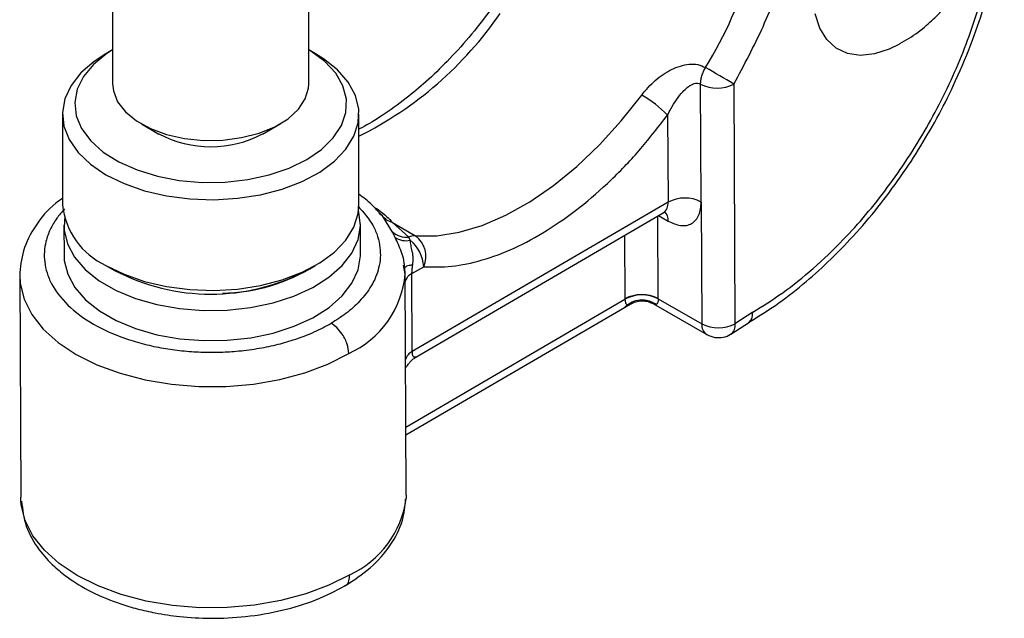
# Model space of a CAD drawing. Units: millimetres. Extents: x 5 to 297, y 6 to 206.
# Drawn here: x 205 to 232, y 90 to 106 of the extents above; entities that cross this region are included whole.
import ezdxf

# ---------------------------------------------------------------- set-up
doc = ezdxf.new("R2010")
doc.units = ezdxf.units.MM

msp = doc.modelspace()

# ---------------------------------------------------------------- linework, layer by layer
at = {"color": 7, "linetype": 'Continuous', "lineweight": 25}
for p, q in [((207.93, 110.55), (207.93, 104.399)), ((213.222, 104.399), (213.222, 110.555)), ((207.93, 105.32), (207.747, 105.215)), ((213.405, 105.215), (213.222, 105.32)), ((223.81, 101.21), (223.794, 104.393)), ((224.69, 104.396), (224.721, 97.925)), ((206.576, 103.582), (206.576, 101.132)), ((214.576, 101.132), (214.576, 103.582)), ((222.902, 103.555), (222.914, 101.207)), ((208.705, 103.319), (209.176, 103.046)), ((211.975, 103.046), (212.447, 103.319)), ((222.914, 101.207), (216.015, 97.18)), ((223.81, 101.21), (223.826, 97.922)), ((215.483, 100.401), (215.211, 100.835)), ((215.278, 100.765), (215.244, 100.796)), ((216.114, 97.024), (222.785, 100.919)), ((206.615, 100.582), (206.619, 99.768)), ((214.619, 99.807), (214.615, 100.621)), ((215.483, 100.654), (216.097, 100.3)), ((215.918, 100.262), (215.483, 100.654)), ((215.552, 100.257), (215.483, 100.401)), ((215.959, 100.18), (215.918, 100.262)), ((207.747, 99.5), (207.983, 99.364)), ((213.169, 99.364), (213.405, 99.5)), ((215.822, 99.267), (215.777, 99.504)), ((215.813, 99.435), (215.802, 99.521)), ((215.822, 99.27), (215.813, 99.435)), ((216.005, 99.278), (216.324, 99.464)), ((205.422, 99.219), (205.451, 93.248)), ((215.851, 93.299), (215.822, 99.27)), ((216.015, 97.18), (216.005, 99.278)), ((221.752, 98.586), (221.752, 98.599)), ((222.647, 98.602), (223.826, 97.922)), ((215.843, 94.923), (221.743, 98.367)), ((221.737, 98.364), (221.894, 98.458)), ((222.526, 98.461), (223.957, 97.635)), ((225.2, 98.236), (224.721, 97.925)), ((224.612, 97.648), (225.108, 97.97)), ((205.454, 93.152), (205.451, 93.248)), ((215.851, 93.299), (215.849, 93.206))]:
    msp.add_line(p, q, dxfattribs=at)
at = {"color": 8, "linetype": 'Continuous', "lineweight": 25}
for p, q in [((215.211, 100.835), (215.116, 100.921)), ((222.647, 98.602), (222.636, 100.832)), ((222.66, 100.846), (222.919, 100.696)), ((221.743, 100.311), (221.752, 98.599)), ((215.842, 95.136), (221.752, 98.586)), ((221.816, 98.438), (221.741, 98.367)), ((221.899, 98.459), (221.817, 98.439)), ((222.529, 98.466), (222.596, 98.445))]:
    msp.add_line(p, q, dxfattribs=at)
at = {"color": 7, "linetype": 'Continuous', "lineweight": 25, "flags": 128}
for points in [[(229.16, 105.475), (228.885, 105.338), (228.484, 105.208), (228.104, 105.168), (227.756, 105.222), (227.453, 105.366), (227.202, 105.596), (227.011, 105.906), (226.886, 106.286)], [(207.747, 105.215), (207.427, 105.006), (207.072, 104.696), (206.808, 104.357), (206.641, 103.998), (206.577, 103.629), (206.615, 103.258), (206.757, 102.895), (206.997, 102.55), (207.33, 102.232), (207.747, 101.949)], [(207.93, 105.32), (207.773, 105.219), (207.413, 104.926), (207.145, 104.602), (206.976, 104.256), (206.91, 103.899), (206.95, 103.541), (207.093, 103.192), (207.337, 102.861), (207.675, 102.56), (208.095, 102.295), (208.587, 102.076), (209.137, 101.907), (209.727, 101.795), (210.342, 101.742), (210.964, 101.749), (211.575, 101.818), (212.157, 101.944), (212.693, 102.126), (213.169, 102.357)], [(207.747, 101.949), (208.238, 101.708), (208.789, 101.516), (209.386, 101.377), (210.014, 101.296), (210.656, 101.273), (211.297, 101.311), (211.919, 101.407), (212.506, 101.559), (213.043, 101.764), (213.516, 102.016), (213.913, 102.309), (214.223, 102.634), (214.439, 102.984), (214.556, 103.35), (214.568, 103.721), (214.478, 104.089), (214.287, 104.444), (213.999, 104.777), (213.623, 105.078), (213.405, 105.215)], [(213.169, 102.357), (213.569, 102.632), (213.884, 102.942), (214.104, 103.278), (214.222, 103.63), (214.235, 103.989), (214.143, 104.344), (213.948, 104.685), (213.657, 105.002), (213.276, 105.286), (213.222, 105.32)], [(207.93, 104.399), (207.95, 104.211), (208.064, 103.919), (208.274, 103.645), (208.573, 103.4), (208.949, 103.194), (209.387, 103.034), (209.871, 102.926), (210.382, 102.875), (210.901, 102.883), (211.407, 102.949)], [(211.407, 102.949), (211.881, 103.07), (212.305, 103.243), (212.662, 103.46), (212.94, 103.713), (213.126, 103.992), (213.215, 104.287), (213.222, 104.399)], [(216.097, 100.3), (216.673, 100.302), (217.278, 100.396), (217.903, 100.581), (218.541, 100.855), (219.184, 101.214), (219.825, 101.653), (220.455, 102.168), (221.066, 102.752), (221.652, 103.398), (222.204, 104.098)], [(206.627, 100.765), (206.622, 100.448), (206.713, 100.079), (206.904, 99.723), (207.192, 99.389), (207.568, 99.087), (208.024, 98.824), (208.546, 98.608), (209.122, 98.443), (209.736, 98.333), (210.374, 98.283), (211.017, 98.293), (211.65, 98.362), (212.257, 98.489), (212.821, 98.672), (213.327, 98.904), (213.764, 99.18), (214.119, 99.493), (214.383, 99.834), (214.55, 100.196), (214.614, 100.568), (214.575, 100.941), (214.567, 100.975)], [(207.747, 99.5), (208.238, 99.259), (208.789, 99.067), (209.386, 98.928), (210.014, 98.846), (210.656, 98.824), (211.297, 98.861), (211.919, 98.957), (212.506, 99.11), (213.043, 99.315), (213.516, 99.567), (213.913, 99.859), (214.223, 100.185), (214.439, 100.535), (214.556, 100.9), (214.576, 101.132)], [(206.619, 99.768), (206.626, 99.634), (206.717, 99.264), (206.908, 98.908), (207.196, 98.575), (207.572, 98.273), (208.028, 98.01), (208.55, 97.793), (209.126, 97.628), (209.74, 97.519), (210.378, 97.469), (211.021, 97.478), (211.654, 97.548), (212.261, 97.675), (212.825, 97.857), (213.331, 98.089), (213.768, 98.366), (214.123, 98.679), (214.387, 99.02), (214.554, 99.382), (214.618, 99.754), (214.619, 99.807)]]:
    msp.add_lwpolyline(points, dxfattribs=at)
at = {"color": 8, "linetype": 'Continuous', "lineweight": 25, "flags": 128}
for points in [[(205.422, 99.236), (205.435, 99.012), (205.541, 98.586), (205.75, 98.174), (206.058, 97.783), (206.459, 97.422), (206.945, 97.098), (207.506, 96.818), (208.13, 96.587), (208.805, 96.41), (209.517, 96.291), (210.251, 96.232), (210.993, 96.235), (211.727, 96.298), (212.439, 96.422), (213.114, 96.603), (213.738, 96.838), (214.299, 97.122)], [(214.328, 91.151), (213.767, 90.867), (213.143, 90.632), (212.468, 90.451), (211.757, 90.327), (211.022, 90.264), (210.28, 90.261), (209.546, 90.32), (208.834, 90.439), (208.159, 90.616), (207.535, 90.847), (206.974, 91.127), (206.488, 91.451), (206.087, 91.812), (205.779, 92.203), (205.57, 92.615), (205.464, 93.041), (205.454, 93.152)]]:
    msp.add_lwpolyline(points, dxfattribs=at)
at = {"color": 7, "linetype": 'Continuous', "lineweight": 25}
for centre, radius, start, end in [((213.834, 111.003), 11.826, 328.5958, 358.2556), ((180.561, 29.716), 86.743, 59.42092, 60.00402), ((224.239, 105.253), 0.969, 242.6509, 297.723), ((220.578, 101.284), 3.25, 44.3372, 59.9756), ((210.576, 105.724), 3.021, 242.3987, 297.6013), ((223.365, 100.35), 0.969, 62.6509, 117.723), ((208.599, 101.347), 2.034, 186.0625, 245.2576), ((215.862, 100.834), 0.574, 228.7878, 275.6256), ((215.843, 100.681), 0.514, 235.5872, 283.0182), ((216.08, 99.94), 0.361, 87.3432, 116.7125), ((215.329, 99.408), 0.996, 3.2432, 50.8231), ((215.691, 99.741), 0.691, 336.3409, 54.0052), ((210.576, 104.295), 5.571, 242.2618, 297.7382), ((210.799, 103.652), 4.902, 271.1075, 301.8932), ((222.202, 97.742), 0.969, 62.6509, 117.723), ((222.209, 97.744), 0.958, 62.7469, 118.4892), ((223.233, 98.605), 0.586, 180.2806, 180.9391), ((224.271, 98.782), 0.969, 242.6509, 297.723)]:
    msp.add_arc(centre, radius, start, end, dxfattribs=at)
at = {"color": 8, "linetype": 'Continuous', "lineweight": 25}
for centre, radius, start, end in [((210.096, 111.987), 10.051, 296.465, 325.5565), ((222.6, 101.175), 0.316, 306.0034, 5.9616), ((222.585, 100.722), 0.335, 355.5631, 44.8664), ((213.226, 99.497), 2.606, 294.317, 355.0135), ((216.148, 98.975), 0.335, 115.2651, 166.2142), ((224.14, 97.892), 0.315, 174.5381, 234.63), ((224.428, 97.881), 0.297, 308.2704, 8.5245), ((216.173, 96.865), 0.352, 116.603, 164.8763), ((213.233, 93.552), 2.638, 294.5127, 352.4666)]:
    msp.add_arc(centre, radius, start, end, dxfattribs=at)
at = {"color": 7, "linetype": 'Continuous', "lineweight": 25}
for points, knots in [([(224.69, 104.396), (224.966, 104.908), (225.525, 105.943), (226.107, 107.569), (226.486, 109.174), (226.529, 110.159), (226.55, 110.646)], [0, 0, 0, 0, 0.247496, 0.5, 0.752504, 1, 1, 1, 1]), ([(225.082, 97.958), (225.326, 98.107), (225.822, 98.409), (226.541, 98.967), (227.213, 99.565), (227.866, 100.228), (228.5, 100.959), (229.119, 101.775), (229.677, 102.613), (230.177, 103.471), (230.656, 104.417), (231.083, 105.417), (231.456, 106.501), (231.745, 107.616), (231.951, 108.814), (231.975, 109.597), (231.987, 110)], [0, 0, 0, 0, 0.066222, 0.135045, 0.198977, 0.257248, 0.326814, 0.394237, 0.460134, 0.524133, 0.588254, 0.667938, 0.739179, 0.819234, 0.906758, 1, 1, 1, 1]), ([(225.2, 98.236), (225.47, 98.404), (226.019, 98.745), (226.84, 99.407), (227.591, 100.123), (228.258, 100.863), (228.84, 101.595), (229.388, 102.379), (229.894, 103.204), (230.351, 104.059), (230.749, 104.926), (231.087, 105.797), (231.387, 106.742), (231.623, 107.746), (231.778, 108.782), (231.794, 109.423), (231.802, 109.739)], [0, 0, 0, 0, 0.077744, 0.157889, 0.24029, 0.304665, 0.369065, 0.434624, 0.500515, 0.566192, 0.631892, 0.696159, 0.760451, 0.842612, 0.92252, 1, 1, 1, 1]), ([(229.168, 105.49), (229.252, 105.536), (229.509, 105.674), (229.87, 105.954), (230.225, 106.284), (230.512, 106.61), (230.736, 106.91), (230.864, 107.123), (230.918, 107.211)], [0, 0, 0, 0, 0.115737, 0.351901, 0.548792, 0.699906, 0.875406, 1, 1, 1, 1]), ([(218.126, 106.394), (217.934, 106.143), (217.558, 105.654), (216.971, 105.012), (216.403, 104.466), (215.817, 103.972), (215.235, 103.559), (214.807, 103.294), (214.6, 103.192), (214.576, 103.18)], [0, 0, 0, 0, 0.180185, 0.350781, 0.51008, 0.656765, 0.831112, 0.98011, 1, 1, 1, 1]), ([(222.204, 104.098), (222.321, 104.236), (222.555, 104.511), (223.007, 104.811), (223.408, 104.941), (223.722, 104.933), (223.859, 104.872), (223.927, 104.841)], [0, 0, 0, 0, 0.248994, 0.498147, 0.748221, 0.873761, 1, 1, 1, 1]), ([(223.794, 104.393), (223.795, 104.428), (223.798, 104.498), (223.826, 104.614), (223.867, 104.73), (223.907, 104.804), (223.927, 104.841)], [0, 0, 0, 0, 0.2474957, 0.5, 0.7525043, 1, 1, 1, 1]), ([(222.902, 103.555), (222.931, 103.614), (223.048, 103.848), (223.261, 104.152), (223.508, 104.374), (223.661, 104.423), (223.741, 104.418), (223.777, 104.401), (223.794, 104.393)], [0, 0, 0, 0, 0.135736, 0.541938, 0.791512, 0.90063, 0.951621, 1, 1, 1, 1]), ([(216.324, 99.464), (216.572, 99.459), (217.075, 99.449), (217.898, 99.624), (218.763, 99.945), (219.65, 100.425), (220.532, 101.046), (221.383, 101.791), (222.183, 102.625), (222.665, 103.248), (222.902, 103.555)], [0, 0, 0, 0, 0.120774, 0.245099, 0.37191, 0.5, 0.62809, 0.754901, 0.879226, 1, 1, 1, 1]), ([(206.576, 101.308), (206.515, 101.266), (206.208, 101.053), (205.831, 100.575), (205.481, 99.914), (205.441, 99.449), (205.422, 99.222)], [0, 0, 0, 0, 0.077369, 0.389093, 0.702468, 1, 1, 1, 1]), ([(215.181, 100.849), (215.097, 100.95), (214.923, 101.158), (214.694, 101.333), (214.576, 101.422)], [0, 0, 0, 0, 0.486221, 1, 1, 1, 1]), ([(222.919, 100.696), (223.032, 100.645), (223.205, 100.566), (223.413, 100.574), (223.556, 100.624), (223.67, 100.723), (223.781, 100.899), (223.798, 101.087), (223.81, 101.21)], [0, 0, 0, 0, 0.239457, 0.368361, 0.5, 0.631639, 0.760543, 1, 1, 1, 1]), ([(216.029, 99.513), (216.035, 99.575), (216.044, 99.668), (216.032, 99.778), (216.022, 99.837), (216.006, 99.924), (215.976, 100.045), (215.964, 100.135), (215.959, 100.18)], [0, 0, 0, 0, 0.24967, 0.375383, 0.455227, 0.500476, 0.75072, 1, 1, 1, 1]), ([(216.029, 99.513), (215.995, 99.507), (215.928, 99.496), (215.858, 99.476), (215.815, 99.455), (215.814, 99.441), (215.813, 99.435)], [0, 0, 0, 0, 0.246801, 0.5, 0.753199, 1, 1, 1, 1]), ([(216.005, 99.278), (216.006, 99.312), (216.009, 99.386), (216.022, 99.469), (216.029, 99.513)], [0, 0, 0, 0, 0.4687429, 1, 1, 1, 1]), ([(221.752, 98.586), (221.753, 98.566), (221.756, 98.524), (221.775, 98.461), (221.799, 98.447), (221.816, 98.438)], [0, 0, 0, 0, 0.216312, 0.448943, 1, 1, 1, 1]), ([(221.817, 98.439), (221.875, 98.475), (221.992, 98.548), (222.176, 98.577), (222.341, 98.563), (222.463, 98.525), (222.547, 98.479), (222.584, 98.454), (222.595, 98.446), (222.596, 98.445)], [0, 0, 0, 0, 0.243238, 0.497328, 0.646677, 0.836881, 0.952611, 0.994284, 1, 1, 1, 1]), ([(222.647, 98.595), (222.647, 98.574), (222.646, 98.531), (222.631, 98.469), (222.61, 98.455), (222.596, 98.445)], [0, 0, 0, 0, 0.226435, 0.468819, 1, 1, 1, 1]), ([(221.817, 98.439), (221.817, 98.439), (221.817, 98.439), (221.816, 98.438), (221.816, 98.438), (221.816, 98.438), (221.816, 98.438)], [0, 0, 0, 0, 0.227777, 0.455805, 0.707308, 1, 1, 1, 1]), ([(221.898, 98.457), (221.946, 98.48), (222.045, 98.528), (222.211, 98.549), (222.378, 98.531), (222.478, 98.483), (222.528, 98.46)], [0, 0, 0, 0, 0.242932, 0.496216, 0.75149, 1, 1, 1, 1]), ([(225.084, 97.956), (225.119, 97.986), (225.189, 98.046), (225.196, 98.172), (225.2, 98.236)], [0, 0, 0, 0, 0.493936, 1, 1, 1, 1]), ([(214.299, 97.122), (214.29, 97.204), (214.272, 97.374), (214.144, 97.629), (213.984, 97.827), (213.877, 97.901), (213.825, 97.937)], [0, 0, 0, 0, 0.270261, 0.562429, 0.789736, 1, 1, 1, 1]), ([(223.958, 97.635), (224.03, 97.603), (224.171, 97.539), (224.4, 97.554), (224.549, 97.599), (224.608, 97.646), (224.611, 97.649)], [0, 0, 0, 0, 0.340461, 0.66979, 0.982203, 1, 1, 1, 1]), ([(215.848, 96.762), (215.849, 96.761), (215.852, 96.754), (215.866, 96.775), (215.897, 96.822), (215.948, 96.889), (216.017, 96.961), (216.078, 97.001), (216.109, 97.021)], [0, 0, 0, 0, 0.04134, 0.243043, 0.433718, 0.620508, 0.809008, 1, 1, 1, 1]), ([(205.474, 93.132), (205.5, 92.905), (205.552, 92.45), (205.898, 91.859), (206.302, 91.408), (206.772, 91.024), (207.354, 90.671), (208.009, 90.399), (208.599, 90.224), (209.127, 90.104), (209.786, 90.006), (210.607, 89.961), (211.545, 90.007), (212.512, 90.173), (213.428, 90.449), (213.941, 90.716), (214.193, 90.847)], [0, 0, 0, 0, 0.083846, 0.168703, 0.235675, 0.283016, 0.360555, 0.442242, 0.484216, 0.528758, 0.58703, 0.65863, 0.74012, 0.827158, 0.915138, 1, 1, 1, 1]), ([(214.193, 90.847), (214.432, 91.005), (214.925, 91.33), (215.447, 91.94), (215.777, 92.571), (215.817, 92.999), (215.835, 93.189)], [0, 0, 0, 0, 0.252161, 0.518436, 0.786121, 1, 1, 1, 1])]:
    msp.add_open_spline(points, degree=3, knots=knots, dxfattribs=at)
at = {"color": 8, "linetype": 'Continuous', "lineweight": 25}
for points, knots in [([(206.63, 101.023), (206.558, 100.94), (206.404, 100.762), (206.235, 100.467), (206.126, 100.165), (206.081, 99.87), (206.088, 99.586), (206.151, 99.296), (206.318, 98.897), (206.69, 98.41), (207.38, 97.897), (208.124, 97.563), (208.782, 97.368), (209.286, 97.261), (209.798, 97.191), (210.298, 97.156), (210.787, 97.153), (211.294, 97.181), (211.815, 97.246), (212.331, 97.349), (212.854, 97.497), (213.362, 97.687), (213.677, 97.857), (213.825, 97.937)], [0, 0, 0, 0, 0.037206, 0.079314, 0.123741, 0.160541, 0.197369, 0.237295, 0.277249, 0.361765, 0.448881, 0.535998, 0.578319, 0.620668, 0.660595, 0.700549, 0.737349, 0.774177, 0.81858, 0.860688, 0.900422, 0.95328, 1, 1, 1, 1]), ([(214.546, 101.105), (214.699, 100.93), (214.931, 100.665), (215.087, 100.278), (215.15, 99.989), (215.158, 99.705), (215.104, 99.355), (214.938, 98.956), (214.624, 98.545), (214.253, 98.207), (213.961, 98.023), (213.825, 97.937)], [0, 0, 0, 0, 0.171708, 0.258971, 0.346175, 0.426611, 0.506987, 0.652426, 0.782511, 0.897958, 1, 1, 1, 1]), ([(214.967, 101.086), (215.01, 101.059), (215.259, 100.901), (215.382, 100.766), (215.483, 100.654)], [0, 0, 0, 0, 0.173605, 1, 1, 1, 1]), ([(215.802, 99.521), (215.797, 99.561), (215.784, 99.679), (215.694, 99.951), (215.611, 100.131), (215.552, 100.257)], [0, 0, 0, 0, 0.136332, 0.39566, 1, 1, 1, 1]), ([(216.105, 97.03), (216.089, 97.021), (216.062, 97.007), (216.031, 97.055), (216.018, 97.114), (216.016, 97.159), (216.015, 97.18)], [0, 0, 0, 0, 0.4112883, 0.7045408, 0.8573235, 1, 1, 1, 1]), ([(214.188, 90.858), (214.2, 90.861), (214.258, 90.875), (214.312, 90.98), (214.323, 91.096), (214.328, 91.151)], [0, 0, 0, 0, 0.1221791, 0.5781852, 1, 1, 1, 1])]:
    msp.add_open_spline(points, degree=3, knots=knots, dxfattribs=at)
at = {"color": 7, "linetype": 'Continuous', "lineweight": 25}
msp.add_open_spline([(215.483, 100.654), (215.43, 100.674), (215.324, 100.713), (215.249, 100.794), (215.211, 100.835)], degree=3, dxfattribs=at)

doc.saveas('drawing.dxf')
